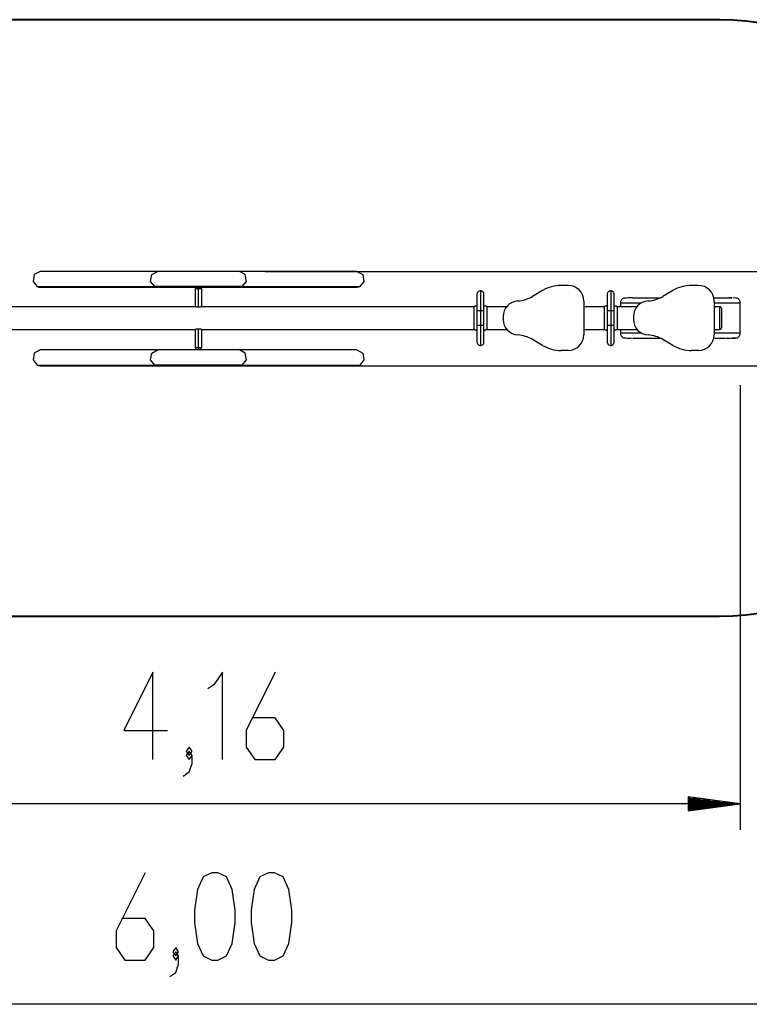
# Model space of a CAD drawing. Units: inches. Extents: x 381.9 to 459.2, y 257.3 to 336.8.
# Drawn here: x 405.1 to 433.1, y 258.3 to 296.1 of the extents above; entities that cross this region are included whole.
import ezdxf

# ---------------------------------------------------------------- set-up
doc = ezdxf.new("R2010")
doc.units = ezdxf.units.IN
doc.header["$MEASUREMENT"] = 0
doc.layers.add('Ebene 1', color=7, linetype='Continuous')

# ---------------------------------------------------------------- blocks, each defined once
blk = doc.blocks.new('block 2')
at = {"layer": 'Ebene 1', "color": 179, "lineweight": 40, "true_color": 0x1a171b}
for points in [[(431.921, 296.079), (391.921, 296.079)], [(391.921, 273.191), (431.921, 273.191)]]:
    blk.add_lwpolyline(points, dxfattribs=at)
at = {"layer": 'Ebene 1', "color": 179, "lineweight": 25, "true_color": 0x1a171b}
for points in [[(405.837, 286.417), (405.616, 286.298), (405.568, 286.036), (405.731, 285.836)], [(410.351, 286.417), (405.837, 286.417)], [(410.245, 285.836), (410.081, 286.036), (410.129, 286.298), (410.351, 286.417)], [(413.492, 286.417), (413.425, 286.417), (413.344, 286.417), (413.256, 286.417), (413.158, 286.417), (413.059, 286.417), (412.953, 286.417), (412.853, 286.417), (412.747, 286.417), (412.623, 286.417), (412.494, 286.417), (412.39, 286.417), (412.284, 286.417), (412.196, 286.417), (412.108, 286.417), (411.936, 286.417), (411.763, 286.417), (411.652, 286.417), (411.542, 286.417), (411.416, 286.417), (411.293, 286.417), (411.157, 286.417), (411.027, 286.417), (410.89, 286.417), (410.764, 286.417), (410.639, 286.417), (410.529, 286.417), (410.431, 286.417), (410.351, 286.417)], [(413.598, 285.836), (413.761, 286.036), (413.714, 286.298), (413.492, 286.417)], [(418.005, 286.417), (413.492, 286.417)], [(414.494, 286.417), (450.574, 286.417)], [(418.005, 286.417), (418.227, 286.298), (418.275, 286.036), (418.111, 285.836)], [(405.731, 285.836), (405.783, 285.819), (405.837, 285.813)], [(405.731, 285.836), (410.245, 285.836)], [(405.837, 285.813), (410.351, 285.813)], [(410.352, 285.813), (410.297, 285.819), (410.245, 285.836)], [(413.598, 285.836), (413.276, 285.836), (412.8, 285.836), (412.226, 285.836), (411.617, 285.836), (411.042, 285.836), (410.567, 285.836), (410.245, 285.836)], [(410.351, 285.813), (410.418, 285.813), (410.499, 285.813), (410.587, 285.813), (410.685, 285.813), (410.784, 285.813), (410.89, 285.813), (410.99, 285.813), (411.095, 285.813), (411.22, 285.813), (411.349, 285.813), (411.453, 285.813), (411.559, 285.813), (411.647, 285.813), (411.735, 285.813), (411.907, 285.813), (412.079, 285.813), (412.191, 285.813), (412.3, 285.813), (412.427, 285.813), (412.55, 285.813), (412.686, 285.813), (412.816, 285.813), (412.952, 285.813), (413.079, 285.813), (413.203, 285.813), (413.313, 285.813), (413.411, 285.813), (413.492, 285.813)], [(411.796, 285.765), (411.833, 285.765), (411.921, 285.765)], [(411.796, 285.765), (411.796, 285.079)], [(411.822, 285.813), (411.822, 285.765)], [(411.921, 285.813), (411.921, 285.765)], [(411.921, 285.765), (412.01, 285.765), (412.046, 285.765)], [(411.921, 285.061), (411.921, 285.765)], [(412.022, 285.765), (412.022, 285.813)], [(412.046, 285.079), (412.046, 285.765)], [(413.492, 285.813), (413.546, 285.819), (413.598, 285.836)], [(413.492, 285.813), (418.005, 285.813)], [(413.598, 285.836), (418.111, 285.836)], [(418.111, 285.836), (418.059, 285.819), (418.005, 285.813)], [(422.749, 285.679), (422.722, 285.676), (422.698, 285.668), (422.674, 285.655), (422.653, 285.637), (422.636, 285.617), (422.624, 285.593), (422.617, 285.567), (422.614, 285.54)], [(422.883, 285.54), (422.88, 285.567), (422.872, 285.593), (422.861, 285.617), (422.844, 285.637), (422.823, 285.655), (422.8, 285.668), (422.775, 285.676), (422.749, 285.679)], [(422.749, 285.679), (422.749, 285.576), (422.749, 285.294), (422.749, 284.909)], [(425.135, 285.689), (424.747, 285.459)], [(426.118, 285.885), (425.849, 285.885)], [(427.749, 285.679), (427.722, 285.676), (427.698, 285.668), (427.674, 285.655), (427.653, 285.637), (427.637, 285.617), (427.625, 285.593), (427.617, 285.567), (427.614, 285.54)], [(427.883, 285.54), (427.88, 285.567), (427.873, 285.593), (427.861, 285.617), (427.844, 285.637), (427.823, 285.655), (427.8, 285.668), (427.775, 285.676), (427.749, 285.679)], [(427.749, 285.679), (427.749, 285.576), (427.749, 285.294), (427.749, 284.909)], [(430.135, 285.689), (429.747, 285.459)], [(431.119, 285.885), (430.848, 285.885)], [(422.614, 285.544), (422.614, 285.541), (422.614, 285.531), (422.614, 285.514), (422.614, 285.491), (422.614, 285.462), (422.614, 285.427), (422.614, 285.386), (422.614, 285.338), (422.614, 285.286), (422.614, 285.228), (422.614, 285.167), (422.614, 285.104), (422.614, 285.039), (422.614, 284.975), (422.614, 284.909)], [(422.883, 284.909), (422.883, 284.975), (422.883, 285.039), (422.883, 285.104), (422.883, 285.167), (422.883, 285.228), (422.883, 285.286), (422.883, 285.338), (422.883, 285.386), (422.883, 285.427), (422.883, 285.462), (422.883, 285.491), (422.883, 285.514), (422.883, 285.531), (422.883, 285.541), (422.883, 285.544)], [(426.718, 285.285), (426.718, 283.984)], [(427.614, 285.544), (427.614, 285.541), (427.614, 285.531), (427.614, 285.514), (427.614, 285.491), (427.614, 285.462), (427.614, 285.427), (427.614, 285.386), (427.614, 285.338), (427.614, 285.286), (427.614, 285.228), (427.614, 285.167), (427.614, 285.104), (427.614, 285.039), (427.614, 284.975), (427.614, 284.909)], [(427.883, 284.909), (427.883, 284.975), (427.883, 285.039), (427.883, 285.104), (427.883, 285.167), (427.883, 285.228), (427.883, 285.286), (427.883, 285.338), (427.883, 285.386), (427.883, 285.427), (427.883, 285.462), (427.883, 285.491), (427.883, 285.514), (427.883, 285.531), (427.883, 285.541), (427.883, 285.544)], [(428.244, 285.394), (428.217, 285.381), (428.193, 285.364), (428.172, 285.344), (428.154, 285.321), (428.14, 285.295), (428.129, 285.268), (428.123, 285.239), (428.12, 285.21)], [(428.554, 285.403), (428.552, 285.403), (428.549, 285.403), (428.423, 285.402), (428.338, 285.4), (428.274, 285.397), (428.244, 285.394)], [(428.615, 285.41), (428.533, 285.41), (428.464, 285.41)], [(428.615, 285.41), (429.061, 285.41), (429.655, 285.41)], [(431.706, 285.41), (432.119, 285.41), (432.397, 285.41)], [(431.718, 285.285), (431.718, 283.984)], [(432.396, 285.404), (432.37, 285.404), (432.335, 285.404), (432.298, 285.405)], [(432.599, 285.394), (432.556, 285.4), (432.438, 285.403)], [(432.723, 285.21), (432.72, 285.239), (432.714, 285.268), (432.703, 285.295), (432.688, 285.321), (432.67, 285.344), (432.65, 285.364), (432.625, 285.381), (432.599, 285.394)], [(401.337, 285.079), (411.791, 285.079)], [(411.791, 285.079), (411.792, 285.079), (411.792, 285.079), (411.792, 285.079), (411.793, 285.079), (411.793, 285.079), (411.793, 285.079), (411.794, 285.079), (411.794, 285.079), (411.794, 285.078), (411.795, 285.078), (411.795, 285.078), (411.795, 285.078), (411.796, 285.078), (411.796, 285.078), (411.797, 285.078), (411.797, 285.078), (411.797, 285.078), (411.798, 285.077), (411.798, 285.077), (411.799, 285.077), (411.799, 285.077), (411.8, 285.077), (411.801, 285.076), (411.801, 285.076), (411.802, 285.076), (411.803, 285.076), (411.803, 285.076), (411.804, 285.076), (411.805, 285.075), (411.806, 285.075), (411.806, 285.075), (411.807, 285.075), (411.808, 285.075), (411.808, 285.075), (411.809, 285.074), (411.81, 285.074), (411.811, 285.074), (411.812, 285.074), (411.813, 285.074), (411.813, 285.073), (411.814, 285.073), (411.815, 285.073), (411.816, 285.072), (411.817, 285.072), (411.818, 285.072), (411.819, 285.072), (411.82, 285.072), (411.821, 285.071), (411.822, 285.071), (411.823, 285.071), (411.824, 285.071), (411.825, 285.071), (411.826, 285.07), (411.827, 285.07), (411.828, 285.07), (411.829, 285.07), (411.831, 285.069), (411.832, 285.069), (411.833, 285.069), (411.835, 285.069), (411.838, 285.068), (411.839, 285.068), (411.84, 285.068), (411.841, 285.068), (411.843, 285.067), (411.844, 285.067), (411.845, 285.067), (411.847, 285.066), (411.848, 285.066), (411.849, 285.066), (411.85, 285.066), (411.852, 285.066), (411.853, 285.065), (411.854, 285.065), (411.856, 285.065), (411.857, 285.065), (411.858, 285.065), (411.86, 285.064), (411.862, 285.064), (411.863, 285.064), (411.864, 285.064), (411.866, 285.064), (411.867, 285.064), (411.868, 285.063), (411.87, 285.063), (411.871, 285.063), (411.873, 285.063), (411.874, 285.063), (411.876, 285.063), (411.877, 285.063), (411.879, 285.062), (411.88, 285.062), (411.881, 285.062), (411.883, 285.062), (411.885, 285.062), (411.886, 285.062), (411.888, 285.062), (411.889, 285.062), (411.891, 285.061), (411.892, 285.061), (411.894, 285.061), (411.895, 285.061), (411.897, 285.061), (411.898, 285.061), (411.9, 285.061), (411.901, 285.061), (411.903, 285.061), (411.905, 285.061), (411.906, 285.061), (411.908, 285.061), (411.909, 285.061), (411.911, 285.061), (411.912, 285.061), (411.914, 285.061), (411.916, 285.061), (411.917, 285.061), (411.918, 285.061)], [(411.918, 285.061), (411.92, 285.061), (411.922, 285.061), (411.924, 285.061), (411.925, 285.061), (411.928, 285.061), (411.931, 285.061), (411.933, 285.061), (411.934, 285.061), (411.936, 285.061), (411.938, 285.061), (411.939, 285.061), (411.94, 285.061), (411.942, 285.061), (411.944, 285.061), (411.947, 285.061), (411.95, 285.062), (411.951, 285.062), (411.953, 285.062), (411.954, 285.062), (411.956, 285.062), (411.957, 285.062), (411.959, 285.062), (411.96, 285.063), (411.961, 285.063), (411.963, 285.063), (411.965, 285.063), (411.966, 285.063), (411.966, 285.063), (411.967, 285.063), (411.968, 285.063), (411.969, 285.063), (411.97, 285.064), (411.972, 285.064), (411.973, 285.064), (411.975, 285.064), (411.976, 285.064), (411.978, 285.064), (411.979, 285.065), (411.98, 285.065), (411.982, 285.065), (411.983, 285.065), (411.984, 285.065), (411.986, 285.066), (411.987, 285.066), (411.988, 285.066), (411.989, 285.066), (411.991, 285.066), (411.992, 285.067), (411.993, 285.067), (411.994, 285.067), (411.996, 285.068), (411.997, 285.068), (411.998, 285.068), (412, 285.068), (412.001, 285.068), (412.002, 285.069), (412.003, 285.069), (412.004, 285.069), (412.005, 285.069), (412.007, 285.069), (412.007, 285.07), (412.008, 285.07), (412.008, 285.07), (412.009, 285.07), (412.011, 285.07), (412.013, 285.071), (412.014, 285.071), (412.015, 285.071), (412.016, 285.071), (412.017, 285.072), (412.018, 285.072), (412.019, 285.072), (412.02, 285.072), (412.021, 285.072), (412.022, 285.073), (412.023, 285.073), (412.024, 285.073), (412.025, 285.074), (412.025, 285.074), (412.027, 285.074), (412.027, 285.074), (412.028, 285.074), (412.029, 285.075), (412.03, 285.075), (412.03, 285.075), (412.031, 285.075), (412.032, 285.075), (412.032, 285.075), (412.033, 285.076), (412.034, 285.076), (412.035, 285.076), (412.036, 285.076), (412.037, 285.077), (412.038, 285.077), (412.038, 285.077), (412.039, 285.077), (412.039, 285.077), (412.04, 285.078), (412.04, 285.078), (412.041, 285.078), (412.041, 285.078), (412.042, 285.078), (412.042, 285.078), (412.042, 285.078), (412.043, 285.078), (412.043, 285.078), (412.043, 285.079), (412.044, 285.079), (412.044, 285.079), (412.044, 285.079), (412.044, 285.079), (412.045, 285.079), (412.045, 285.079), (412.046, 285.079), (412.046, 285.079)], [(412.046, 285.079), (412.046, 285.079), (412.045, 285.079), (412.045, 285.079), (412.045, 285.079), (412.044, 285.079), (412.044, 285.079), (412.044, 285.079), (412.043, 285.079), (412.043, 285.078), (412.043, 285.078), (412.042, 285.078), (412.042, 285.078)], [(412.046, 285.079), (422.508, 285.079)], [(422.499, 285.073), (422.499, 285.074), (422.499, 285.074), (422.499, 285.075), (422.499, 285.076), (422.499, 285.076), (422.499, 285.076), (422.499, 285.077), (422.499, 285.077), (422.5, 285.078), (422.5, 285.079), (422.5, 285.079), (422.501, 285.08), (422.501, 285.081), (422.502, 285.081), (422.502, 285.082), (422.503, 285.082), (422.504, 285.083), (422.504, 285.084), (422.505, 285.084), (422.507, 285.085), (422.507, 285.085), (422.507, 285.085), (422.508, 285.085), (422.508, 285.086), (422.509, 285.086), (422.51, 285.087), (422.511, 285.088), (422.512, 285.088), (422.513, 285.088), (422.514, 285.089), (422.515, 285.09), (422.517, 285.09), (422.517, 285.09), (422.518, 285.09), (422.519, 285.091), (422.52, 285.091), (422.521, 285.091), (422.522, 285.092), (422.523, 285.092), (422.525, 285.092), (422.526, 285.093), (422.528, 285.093), (422.529, 285.093), (422.531, 285.093), (422.533, 285.094), (422.534, 285.094), (422.535, 285.094), (422.538, 285.095), (422.539, 285.095), (422.541, 285.095), (422.542, 285.095), (422.543, 285.095), (422.543, 285.095), (422.544, 285.095), (422.546, 285.096), (422.548, 285.096), (422.55, 285.096), (422.552, 285.096), (422.553, 285.096), (422.555, 285.096), (422.557, 285.096), (422.559, 285.097), (422.561, 285.097), (422.563, 285.097), (422.565, 285.097), (422.567, 285.097), (422.569, 285.097), (422.571, 285.097), (422.573, 285.097), (422.575, 285.097), (422.577, 285.097), (422.579, 285.097)], [(422.499, 285.073), (422.499, 284.816), (422.499, 284.453), (422.499, 284.197)], [(422.579, 285.097), (422.614, 285.097)], [(422.749, 284.909), (422.654, 284.909), (422.614, 284.909)], [(422.614, 284.909), (422.614, 284.348)], [(422.883, 284.909), (422.843, 284.909), (422.749, 284.909)], [(422.749, 284.909), (422.749, 284.348)], [(422.883, 285.097), (422.919, 285.097)], [(422.883, 284.348), (422.883, 284.909)], [(422.919, 285.097), (422.921, 285.097), (422.923, 285.097), (422.924, 285.097), (422.926, 285.097), (422.928, 285.097), (422.93, 285.097), (422.932, 285.097), (422.932, 285.097), (422.933, 285.097), (422.934, 285.097), (422.936, 285.097), (422.938, 285.097), (422.94, 285.096), (422.942, 285.096), (422.944, 285.096), (422.946, 285.096), (422.947, 285.096), (422.95, 285.096), (422.95, 285.096), (422.951, 285.096), (422.952, 285.095), (422.953, 285.095), (422.955, 285.095), (422.956, 285.095), (422.958, 285.095), (422.96, 285.095), (422.961, 285.094), (422.963, 285.094), (422.965, 285.094), (422.966, 285.093), (422.968, 285.093), (422.97, 285.093), (422.971, 285.093), (422.972, 285.092), (422.973, 285.092), (422.974, 285.092), (422.974, 285.092), (422.975, 285.092), (422.976, 285.091), (422.978, 285.091), (422.979, 285.09), (422.981, 285.09), (422.982, 285.09), (422.983, 285.089), (422.984, 285.088), (422.985, 285.088), (422.986, 285.088), (422.987, 285.087), (422.988, 285.086), (422.99, 285.086), (422.99, 285.085), (422.991, 285.085), (422.992, 285.084), (422.992, 285.084), (422.992, 285.084), (422.993, 285.084), (422.993, 285.083), (422.994, 285.082), (422.995, 285.082), (422.995, 285.081), (422.996, 285.081), (422.996, 285.08), (422.996, 285.08), (422.997, 285.079), (422.997, 285.079), (422.997, 285.079), (422.997, 285.078), (422.998, 285.077), (422.998, 285.076), (422.998, 285.076), (422.998, 285.075), (422.998, 285.074), (422.998, 285.074), (422.998, 285.073)], [(422.992, 285.079), (423.764, 285.079)], [(422.998, 285.073), (422.998, 284.816), (422.998, 284.453), (422.998, 284.197)], [(426.718, 285.079), (427.508, 285.079)], [(427.498, 285.073), (427.498, 285.074), (427.499, 285.074), (427.499, 285.075), (427.499, 285.076), (427.499, 285.076), (427.499, 285.076), (427.499, 285.077), (427.499, 285.077), (427.5, 285.078), (427.5, 285.079), (427.501, 285.079), (427.501, 285.08), (427.501, 285.081), (427.502, 285.081), (427.503, 285.082), (427.504, 285.082), (427.504, 285.083), (427.505, 285.084), (427.506, 285.084), (427.506, 285.085), (427.507, 285.085), (427.507, 285.085), (427.508, 285.085), (427.508, 285.086), (427.509, 285.086), (427.51, 285.087), (427.511, 285.088), (427.512, 285.088), (427.513, 285.088), (427.514, 285.089), (427.516, 285.09), (427.517, 285.09), (427.517, 285.09), (427.518, 285.09), (427.518, 285.091), (427.519, 285.091), (427.521, 285.091), (427.522, 285.092), (427.523, 285.092), (427.525, 285.092), (427.526, 285.093), (427.528, 285.093), (427.529, 285.093), (427.531, 285.093), (427.533, 285.094), (427.534, 285.094), (427.536, 285.094), (427.537, 285.095), (427.539, 285.095), (427.541, 285.095), (427.542, 285.095), (427.543, 285.095), (427.543, 285.095), (427.544, 285.095), (427.546, 285.096), (427.548, 285.096), (427.55, 285.096), (427.552, 285.096), (427.554, 285.096), (427.555, 285.096), (427.557, 285.096), (427.559, 285.097), (427.561, 285.097), (427.563, 285.097), (427.565, 285.097), (427.567, 285.097), (427.569, 285.097), (427.571, 285.097), (427.573, 285.097), (427.575, 285.097), (427.576, 285.097), (427.579, 285.097)], [(427.498, 285.073), (427.498, 284.816), (427.498, 284.453), (427.498, 284.197)], [(427.579, 285.097), (427.614, 285.097)], [(427.749, 284.909), (427.653, 284.909), (427.614, 284.909)], [(427.614, 284.909), (427.614, 284.348)], [(427.883, 284.909), (427.844, 284.909), (427.749, 284.909)], [(427.749, 284.909), (427.749, 284.348)], [(427.883, 285.097), (427.919, 285.097)], [(427.883, 284.348), (427.883, 284.909)], [(427.919, 285.097), (427.92, 285.097), (427.923, 285.097), (427.925, 285.097), (427.926, 285.097), (427.929, 285.097), (427.93, 285.097), (427.932, 285.097), (427.933, 285.097), (427.933, 285.097), (427.934, 285.097), (427.936, 285.097), (427.938, 285.097), (427.94, 285.096), (427.942, 285.096), (427.944, 285.096), (427.946, 285.096), (427.948, 285.096), (427.949, 285.096), (427.95, 285.096), (427.951, 285.096), (427.952, 285.095), (427.953, 285.095), (427.955, 285.095), (427.956, 285.095), (427.958, 285.095), (427.96, 285.095), (427.961, 285.094), (427.963, 285.094), (427.965, 285.094), (427.966, 285.093), (427.968, 285.093), (427.969, 285.093), (427.971, 285.093), (427.972, 285.092), (427.973, 285.092), (427.974, 285.092), (427.975, 285.092), (427.975, 285.092), (427.977, 285.091), (427.978, 285.091), (427.979, 285.09), (427.98, 285.09), (427.982, 285.09), (427.983, 285.089), (427.984, 285.088), (427.985, 285.088), (427.986, 285.088), (427.987, 285.087), (427.988, 285.086), (427.989, 285.086), (427.99, 285.085), (427.991, 285.085), (427.991, 285.084), (427.992, 285.084), (427.992, 285.084), (427.992, 285.084), (427.993, 285.083), (427.994, 285.082), (427.995, 285.082), (427.995, 285.081), (427.996, 285.081), (427.996, 285.08), (427.996, 285.08), (427.997, 285.079), (427.997, 285.079), (427.997, 285.079), (427.997, 285.078), (427.998, 285.077), (427.998, 285.076), (427.998, 285.076), (427.998, 285.075), (427.998, 285.074), (427.999, 285.074), (427.999, 285.073)], [(427.992, 285.079), (428.763, 285.079)], [(427.999, 285.073), (427.999, 284.816), (427.999, 284.453), (427.999, 284.197)], [(428.12, 285.21), (428.33, 285.21), (428.922, 285.21)], [(428.12, 285.21), (428.12, 285.079)], [(431.718, 285.079), (431.919, 285.079)], [(431.719, 285.21), (432.256, 285.21), (432.603, 285.21), (432.723, 285.21)], [(431.919, 285.079), (431.919, 284.949), (431.919, 284.635), (431.919, 284.32), (431.919, 284.19)], [(431.919, 285.079), (431.919, 284.949), (431.919, 284.635), (431.919, 284.32), (431.919, 284.19)], [(431.919, 285.079), (431.929, 285.079)], [(431.929, 285.079), (431.929, 284.949), (431.929, 284.635), (431.929, 284.32), (431.929, 284.19)], [(431.998, 285.009), (431.998, 284.899), (431.998, 284.635), (431.998, 284.37), (431.998, 284.26)], [(432.723, 284.059), (432.723, 285.21)], [(423.619, 284.688), (423.619, 284.581)], [(428.619, 284.688), (428.619, 284.581)], [(401.334, 284.19), (411.791, 284.19)], [(411.918, 284.209), (411.917, 284.209), (411.916, 284.209), (411.914, 284.209), (411.912, 284.209), (411.909, 284.209), (411.906, 284.209), (411.905, 284.209), (411.903, 284.209), (411.901, 284.209), (411.9, 284.209), (411.898, 284.208), (411.897, 284.208), (411.895, 284.208), (411.894, 284.208), (411.891, 284.208), (411.888, 284.208), (411.886, 284.208), (411.885, 284.208), (411.883, 284.208), (411.881, 284.207), (411.88, 284.207), (411.879, 284.207), (411.877, 284.207), (411.876, 284.207), (411.874, 284.207), (411.873, 284.207), (411.872, 284.207), (411.871, 284.206), (411.87, 284.206), (411.87, 284.206), (411.868, 284.206), (411.867, 284.206), (411.866, 284.205), (411.864, 284.205), (411.863, 284.205), (411.862, 284.205), (411.86, 284.205), (411.858, 284.205), (411.857, 284.204), (411.856, 284.204), (411.854, 284.204), (411.853, 284.204), (411.852, 284.203), (411.85, 284.203), (411.849, 284.203), (411.848, 284.203), (411.847, 284.203), (411.845, 284.202), (411.844, 284.202), (411.843, 284.202), (411.841, 284.202), (411.84, 284.201), (411.839, 284.201), (411.838, 284.201), (411.837, 284.201), (411.835, 284.201), (411.834, 284.2), (411.833, 284.2), (411.832, 284.2), (411.831, 284.2), (411.83, 284.2), (411.829, 284.2), (411.829, 284.199), (411.828, 284.199), (411.826, 284.199), (411.824, 284.198), (411.823, 284.198), (411.822, 284.198), (411.821, 284.198), (411.82, 284.198), (411.819, 284.197), (411.818, 284.197), (411.817, 284.197), (411.816, 284.197), (411.815, 284.197), (411.814, 284.196), (411.814, 284.196), (411.813, 284.196), (411.812, 284.196), (411.811, 284.196), (411.81, 284.195), (411.809, 284.195), (411.808, 284.195), (411.808, 284.195), (411.807, 284.195), (411.806, 284.194), (411.806, 284.194), (411.805, 284.194), (411.804, 284.194), (411.803, 284.194), (411.802, 284.193), (411.801, 284.192), (411.8, 284.192), (411.799, 284.192), (411.799, 284.192), (411.798, 284.192), (411.798, 284.192), (411.797, 284.192), (411.797, 284.192), (411.797, 284.192), (411.796, 284.192), (411.796, 284.192), (411.795, 284.191), (411.795, 284.191), (411.795, 284.191), (411.794, 284.191), (411.794, 284.191), (411.794, 284.191), (411.793, 284.191), (411.793, 284.19), (411.793, 284.19), (411.792, 284.19), (411.792, 284.19), (411.792, 284.19), (411.791, 284.19)], [(411.796, 284.19), (411.796, 283.505)], [(412.046, 284.19), (412.046, 284.19), (412.045, 284.19), (412.045, 284.19), (412.045, 284.19), (412.044, 284.19), (412.044, 284.191), (412.044, 284.191), (412.043, 284.191), (412.043, 284.191), (412.043, 284.191), (412.042, 284.191), (412.042, 284.191), (412.042, 284.192), (412.041, 284.192), (412.041, 284.192), (412.04, 284.192), (412.04, 284.192), (412.039, 284.192), (412.039, 284.192), (412.038, 284.192), (412.038, 284.192), (412.037, 284.192), (412.036, 284.192), (412.036, 284.193), (412.035, 284.193), (412.034, 284.194), (412.034, 284.194), (412.033, 284.194), (412.032, 284.194), (412.032, 284.194), (412.031, 284.194), (412.03, 284.195), (412.03, 284.195), (412.029, 284.195), (412.028, 284.195), (412.027, 284.195), (412.027, 284.196), (412.025, 284.196), (412.025, 284.196), (412.024, 284.196), (412.023, 284.196), (412.022, 284.197), (412.021, 284.197), (412.02, 284.197), (412.019, 284.197), (412.018, 284.197), (412.017, 284.198), (412.016, 284.198), (412.015, 284.198), (412.014, 284.198), (412.013, 284.198), (412.012, 284.199), (412.011, 284.199), (412.01, 284.199), (412.009, 284.199), (412.008, 284.2), (412.007, 284.2), (412.006, 284.2), (412.004, 284.2), (412.002, 284.201), (412, 284.201), (411.998, 284.201), (411.997, 284.201), (411.996, 284.202), (411.994, 284.202), (411.993, 284.202), (411.992, 284.202), (411.991, 284.203), (411.99, 284.203), (411.988, 284.203), (411.987, 284.203), (411.986, 284.203), (411.984, 284.203), (411.983, 284.204), (411.982, 284.204), (411.98, 284.204), (411.979, 284.205), (411.978, 284.205), (411.976, 284.205), (411.975, 284.205), (411.973, 284.205), (411.972, 284.205), (411.97, 284.206), (411.969, 284.206), (411.968, 284.206), (411.966, 284.206), (411.965, 284.207), (411.963, 284.207), (411.961, 284.207), (411.96, 284.207), (411.959, 284.207), (411.957, 284.207), (411.956, 284.207), (411.954, 284.208), (411.953, 284.208), (411.951, 284.208), (411.95, 284.208), (411.948, 284.208), (411.947, 284.208), (411.945, 284.208), (411.944, 284.208), (411.942, 284.208), (411.94, 284.208), (411.939, 284.208), (411.938, 284.209), (411.936, 284.209), (411.934, 284.209), (411.933, 284.209), (411.931, 284.209), (411.93, 284.209), (411.928, 284.209), (411.927, 284.209), (411.925, 284.209), (411.924, 284.209), (411.922, 284.209), (411.92, 284.209), (411.918, 284.209)], [(411.921, 283.505), (411.921, 284.208)], [(412.046, 283.505), (412.046, 284.19)], [(412.046, 284.19), (422.505, 284.19)], [(422.579, 284.172), (422.577, 284.172), (422.575, 284.172), (422.573, 284.172), (422.571, 284.172), (422.569, 284.172), (422.567, 284.172), (422.566, 284.172), (422.565, 284.172), (422.564, 284.172), (422.563, 284.172), (422.561, 284.172), (422.559, 284.172), (422.557, 284.172), (422.555, 284.173), (422.553, 284.173), (422.552, 284.173), (422.55, 284.173), (422.548, 284.173), (422.547, 284.174), (422.546, 284.174), (422.545, 284.174), (422.544, 284.174), (422.543, 284.174), (422.541, 284.174), (422.539, 284.174), (422.538, 284.175), (422.535, 284.175), (422.534, 284.175), (422.533, 284.175), (422.531, 284.176), (422.529, 284.176), (422.528, 284.177), (422.526, 284.177), (422.525, 284.177), (422.524, 284.177), (422.523, 284.177), (422.523, 284.178), (422.522, 284.178), (422.521, 284.178), (422.52, 284.179), (422.518, 284.179), (422.517, 284.18), (422.515, 284.18), (422.514, 284.18), (422.513, 284.181), (422.512, 284.181), (422.511, 284.182), (422.51, 284.182), (422.509, 284.183), (422.508, 284.184), (422.507, 284.184), (422.507, 284.185), (422.506, 284.185), (422.505, 284.185), (422.505, 284.185), (422.504, 284.186), (422.504, 284.186), (422.503, 284.187), (422.502, 284.187), (422.502, 284.188), (422.501, 284.189), (422.501, 284.189), (422.501, 284.19), (422.5, 284.19), (422.5, 284.19), (422.5, 284.191), (422.5, 284.192), (422.499, 284.192), (422.499, 284.193), (422.499, 284.194), (422.499, 284.195), (422.499, 284.195), (422.499, 284.196), (422.499, 284.197)], [(422.579, 284.172), (422.614, 284.172)], [(422.614, 284.348), (422.614, 284.283), (422.614, 284.218), (422.614, 284.153), (422.614, 284.09), (422.614, 284.028), (422.614, 283.971), (422.614, 283.919), (422.614, 283.871), (422.614, 283.83), (422.614, 283.794), (422.614, 283.766), (422.614, 283.743), (422.614, 283.726), (422.614, 283.716), (422.614, 283.713)], [(422.749, 284.348), (422.654, 284.348), (422.614, 284.348)], [(422.749, 284.348), (422.749, 283.963), (422.749, 283.682), (422.749, 283.579)], [(422.883, 284.348), (422.843, 284.348), (422.749, 284.348)], [(422.883, 283.713), (422.883, 283.716), (422.883, 283.726), (422.883, 283.743), (422.883, 283.766), (422.883, 283.794), (422.883, 283.83), (422.883, 283.871), (422.883, 283.919), (422.883, 283.971), (422.883, 284.028), (422.883, 284.09), (422.883, 284.153), (422.883, 284.218), (422.883, 284.283), (422.883, 284.348)], [(422.883, 284.172), (422.919, 284.172)], [(422.998, 284.197), (422.998, 284.196), (422.998, 284.195), (422.998, 284.195), (422.998, 284.194), (422.998, 284.194), (422.998, 284.193), (422.998, 284.192), (422.998, 284.192), (422.997, 284.192), (422.997, 284.191), (422.997, 284.19), (422.996, 284.189), (422.996, 284.189), (422.995, 284.188), (422.995, 284.187), (422.994, 284.187), (422.993, 284.186), (422.993, 284.186), (422.992, 284.185), (422.991, 284.185), (422.991, 284.184), (422.99, 284.184), (422.99, 284.184), (422.99, 284.184), (422.988, 284.183), (422.987, 284.182), (422.986, 284.182), (422.985, 284.181), (422.984, 284.181), (422.983, 284.18), (422.982, 284.18), (422.981, 284.18), (422.98, 284.179), (422.979, 284.179), (422.979, 284.179), (422.978, 284.179), (422.976, 284.178), (422.975, 284.178), (422.974, 284.177), (422.972, 284.177), (422.971, 284.177), (422.97, 284.177), (422.968, 284.176), (422.966, 284.176), (422.965, 284.175), (422.963, 284.175), (422.961, 284.175), (422.96, 284.175), (422.958, 284.174), (422.956, 284.174), (422.955, 284.174), (422.955, 284.174), (422.954, 284.174), (422.953, 284.174), (422.951, 284.174), (422.95, 284.173), (422.947, 284.173), (422.946, 284.173), (422.944, 284.173), (422.942, 284.173), (422.94, 284.172), (422.938, 284.172), (422.936, 284.172), (422.934, 284.172), (422.932, 284.172), (422.93, 284.172), (422.928, 284.172), (422.926, 284.172), (422.924, 284.172), (422.923, 284.172), (422.921, 284.172), (422.919, 284.172)], [(422.99, 284.19), (423.764, 284.19)], [(426.718, 284.19), (427.505, 284.19)], [(427.579, 284.172), (427.576, 284.172), (427.575, 284.172), (427.573, 284.172), (427.571, 284.172), (427.569, 284.172), (427.567, 284.172), (427.566, 284.172), (427.565, 284.172), (427.564, 284.172), (427.563, 284.172), (427.561, 284.172), (427.559, 284.172), (427.557, 284.172), (427.555, 284.173), (427.554, 284.173), (427.552, 284.173), (427.55, 284.173), (427.548, 284.173), (427.547, 284.174), (427.546, 284.174), (427.545, 284.174), (427.544, 284.174), (427.543, 284.174), (427.541, 284.174), (427.539, 284.174), (427.537, 284.175), (427.536, 284.175), (427.534, 284.175), (427.533, 284.175), (427.531, 284.176), (427.529, 284.176), (427.528, 284.177), (427.526, 284.177), (427.525, 284.177), (427.524, 284.177), (427.524, 284.177), (427.523, 284.178), (427.522, 284.178), (427.521, 284.178), (427.519, 284.179), (427.518, 284.179), (427.517, 284.18), (427.516, 284.18), (427.514, 284.18), (427.513, 284.181), (427.512, 284.181), (427.511, 284.182), (427.51, 284.182), (427.509, 284.183), (427.508, 284.184), (427.507, 284.184), (427.506, 284.185), (427.506, 284.185), (427.506, 284.185), (427.505, 284.185), (427.505, 284.186), (427.504, 284.186), (427.503, 284.187), (427.503, 284.187), (427.502, 284.188), (427.501, 284.189), (427.501, 284.189), (427.501, 284.19), (427.501, 284.19), (427.5, 284.19), (427.5, 284.191), (427.5, 284.192), (427.499, 284.192), (427.499, 284.193), (427.499, 284.194), (427.499, 284.195), (427.499, 284.195), (427.498, 284.196), (427.498, 284.197)], [(427.579, 284.172), (427.614, 284.172)], [(427.614, 284.348), (427.614, 284.283), (427.614, 284.218), (427.614, 284.153), (427.614, 284.09), (427.614, 284.028), (427.614, 283.971), (427.614, 283.919), (427.614, 283.871), (427.614, 283.83), (427.614, 283.794), (427.614, 283.766), (427.614, 283.743), (427.614, 283.726), (427.614, 283.716), (427.614, 283.713)], [(427.749, 284.348), (427.653, 284.348), (427.614, 284.348)], [(427.749, 284.348), (427.749, 283.963), (427.749, 283.682), (427.749, 283.579)], [(427.883, 284.348), (427.844, 284.348), (427.749, 284.348)], [(427.883, 283.713), (427.883, 283.716), (427.883, 283.726), (427.883, 283.743), (427.883, 283.766), (427.883, 283.794), (427.883, 283.83), (427.883, 283.871), (427.883, 283.919), (427.883, 283.971), (427.883, 284.028), (427.883, 284.09), (427.883, 284.153), (427.883, 284.218), (427.883, 284.283), (427.883, 284.348)], [(427.883, 284.172), (427.919, 284.172)], [(427.999, 284.197), (427.999, 284.196), (427.998, 284.195), (427.998, 284.195), (427.998, 284.194), (427.998, 284.194), (427.998, 284.193), (427.998, 284.192), (427.998, 284.192), (427.997, 284.192), (427.997, 284.191), (427.997, 284.19), (427.996, 284.189), (427.996, 284.189), (427.995, 284.188), (427.995, 284.187), (427.994, 284.187), (427.993, 284.186), (427.992, 284.186), (427.992, 284.185), (427.991, 284.185), (427.991, 284.184), (427.99, 284.184), (427.99, 284.184), (427.989, 284.184), (427.988, 284.183), (427.987, 284.182), (427.986, 284.182), (427.985, 284.181), (427.984, 284.181), (427.983, 284.18), (427.982, 284.18), (427.98, 284.18), (427.98, 284.179), (427.979, 284.179), (427.979, 284.179), (427.978, 284.179), (427.977, 284.178), (427.975, 284.178), (427.974, 284.177), (427.972, 284.177), (427.971, 284.177), (427.969, 284.177), (427.968, 284.176), (427.966, 284.176), (427.965, 284.175), (427.963, 284.175), (427.961, 284.175), (427.96, 284.175), (427.958, 284.174), (427.956, 284.174), (427.955, 284.174), (427.955, 284.174), (427.954, 284.174), (427.953, 284.174), (427.951, 284.174), (427.949, 284.173), (427.948, 284.173), (427.946, 284.173), (427.944, 284.173), (427.942, 284.173), (427.94, 284.172), (427.938, 284.172), (427.936, 284.172), (427.934, 284.172), (427.933, 284.172), (427.93, 284.172), (427.929, 284.172), (427.926, 284.172), (427.925, 284.172), (427.923, 284.172), (427.92, 284.172), (427.919, 284.172)], [(427.989, 284.19), (428.763, 284.19)], [(428.12, 284.19), (428.12, 284.059)], [(431.718, 284.19), (431.919, 284.19)], [(431.919, 284.19), (431.929, 284.19)], [(425.135, 283.58), (424.747, 283.81)], [(428.12, 284.059), (428.123, 284.03), (428.129, 284.002), (428.14, 283.974), (428.154, 283.948), (428.172, 283.925), (428.193, 283.905), (428.217, 283.888), (428.244, 283.875)], [(428.12, 284.059), (428.33, 284.059), (428.922, 284.059)], [(428.244, 283.875), (428.268, 283.871), (428.32, 283.869), (428.385, 283.866), (428.473, 283.865), (428.508, 283.864), (428.545, 283.864)], [(428.58, 283.86), (429.034, 283.86), (429.655, 283.86)], [(430.135, 283.58), (429.747, 283.81)], [(431.706, 283.86), (431.932, 283.86), (432.126, 283.86)], [(431.719, 284.059), (432.256, 284.059), (432.603, 284.059), (432.723, 284.059)], [(432.157, 283.865), (432.314, 283.866), (432.42, 283.868)], [(432.378, 283.86), (432.486, 283.86), (432.522, 283.86)], [(432.42, 283.868), (432.558, 283.871), (432.599, 283.875)], [(432.599, 283.875), (432.625, 283.888), (432.65, 283.905), (432.67, 283.925), (432.688, 283.948), (432.703, 283.974), (432.714, 284.002), (432.72, 284.03), (432.723, 284.059)], [(405.837, 283.406), (405.616, 283.288), (405.568, 283.026), (405.731, 282.826)], [(410.351, 283.406), (405.837, 283.406)], [(410.245, 282.826), (410.081, 283.026), (410.129, 283.288), (410.351, 283.406)], [(413.492, 283.406), (413.425, 283.406), (413.344, 283.406), (413.256, 283.406), (413.158, 283.406), (413.059, 283.406), (412.953, 283.406), (412.853, 283.406), (412.747, 283.406), (412.623, 283.406), (412.494, 283.406), (412.39, 283.406), (412.284, 283.406), (412.196, 283.406), (412.108, 283.406), (411.936, 283.406), (411.763, 283.406), (411.652, 283.406), (411.542, 283.406), (411.416, 283.406), (411.293, 283.406), (411.157, 283.406), (411.027, 283.406), (410.89, 283.406), (410.764, 283.406), (410.639, 283.406), (410.529, 283.406), (410.431, 283.406), (410.351, 283.406)], [(411.796, 283.505), (411.833, 283.505), (411.921, 283.505)], [(411.822, 283.505), (411.822, 283.406)], [(411.921, 283.505), (412.01, 283.505), (412.046, 283.505)], [(411.921, 283.505), (411.921, 283.406)], [(412.022, 283.406), (412.022, 283.505)], [(413.598, 282.826), (413.761, 283.026), (413.714, 283.288), (413.492, 283.406)], [(418.005, 283.406), (413.492, 283.406)], [(418.005, 283.406), (418.227, 283.288), (418.275, 283.026), (418.111, 282.826)], [(422.614, 283.717), (422.617, 283.689), (422.624, 283.664), (422.636, 283.64), (422.653, 283.619), (422.674, 283.602), (422.698, 283.589), (422.722, 283.581), (422.749, 283.579)], [(422.749, 283.579), (422.775, 283.581), (422.8, 283.589), (422.823, 283.602), (422.844, 283.619), (422.861, 283.64), (422.872, 283.664), (422.88, 283.689), (422.883, 283.717)], [(426.118, 283.385), (425.849, 283.385)], [(427.614, 283.717), (427.617, 283.689), (427.625, 283.664), (427.637, 283.64), (427.653, 283.619), (427.674, 283.602), (427.698, 283.589), (427.722, 283.581), (427.749, 283.579)], [(427.749, 283.579), (427.775, 283.581), (427.8, 283.589), (427.823, 283.602), (427.844, 283.619), (427.861, 283.64), (427.873, 283.664), (427.88, 283.689), (427.883, 283.717)], [(431.119, 283.385), (430.848, 283.385)], [(405.731, 282.826), (405.783, 282.809), (405.837, 282.803)], [(405.731, 282.826), (410.245, 282.826)], [(405.837, 282.803), (410.351, 282.803)], [(410.352, 282.803), (410.297, 282.809), (410.245, 282.826)], [(413.598, 282.826), (413.276, 282.826), (412.8, 282.826), (412.226, 282.826), (411.617, 282.826), (411.042, 282.826), (410.567, 282.826), (410.245, 282.826)], [(410.351, 282.803), (410.418, 282.803), (410.499, 282.803), (410.587, 282.803), (410.685, 282.803), (410.784, 282.803), (410.89, 282.803), (410.99, 282.803), (411.095, 282.803), (411.22, 282.803), (411.349, 282.803), (411.453, 282.803), (411.559, 282.803), (411.647, 282.803), (411.735, 282.803), (411.907, 282.803), (412.079, 282.803), (412.191, 282.803), (412.3, 282.803), (412.427, 282.803), (412.55, 282.803), (412.686, 282.803), (412.816, 282.803), (412.952, 282.803), (413.079, 282.803), (413.203, 282.803), (413.313, 282.803), (413.411, 282.803), (413.492, 282.803)], [(413.49, 282.803), (413.545, 282.809), (413.598, 282.826)], [(413.492, 282.803), (418.005, 282.803)], [(413.598, 282.826), (418.111, 282.826)], [(414.08, 282.803), (450.574, 282.803)], [(418.111, 282.826), (418.059, 282.809), (418.005, 282.803)], [(432.723, 282.06), (432.723, 264.993)], [(410.168, 267.693), (410.168, 271.04), (409.052, 268.809), (410.726, 268.809)], [(412.842, 267.693), (412.842, 271.04), (412.508, 270.562), (412.285, 270.402)], [(414.868, 271.04), (413.752, 268.809), (413.752, 268.171), (414.087, 267.693), (414.868, 267.693), (415.202, 268.171), (415.202, 268.809), (414.868, 269.287), (413.975, 269.287)], [(411.338, 267.056), (411.561, 267.215), (411.673, 267.534), (411.673, 267.852), (411.561, 268.012), (411.45, 267.852), (411.561, 267.693), (411.673, 267.852)], [(411.561, 267.852), (411.673, 268.012), (411.561, 268.171), (411.45, 268.012), (411.561, 267.852), (411.561, 267.852)], [(432.723, 265.993), (391.12, 265.993)], [(430.722, 266.256), (430.722, 265.73)], [(432.723, 265.993), (430.722, 266.256)], [(430.722, 266.247), (430.793, 266.247)], [(430.722, 266.247), (430.793, 266.247)], [(430.722, 266.196), (431.179, 266.196)], [(430.722, 266.146), (431.565, 266.146)], [(430.722, 266.095), (431.951, 266.095)], [(430.722, 266.044), (432.336, 266.044)], [(430.722, 265.993), (432.723, 265.993)], [(430.722, 265.993), (432.723, 265.993)], [(430.722, 265.73), (432.723, 265.993)], [(430.722, 265.942), (432.336, 265.942)], [(430.722, 265.892), (431.951, 265.892)], [(430.722, 265.841), (431.565, 265.841)], [(430.722, 265.79), (431.179, 265.79)], [(430.722, 265.739), (430.793, 265.739)], [(430.722, 265.739), (430.793, 265.739)], [(409.876, 263.347), (408.761, 261.116), (408.761, 260.478), (409.095, 260), (409.876, 260), (410.211, 260.478), (410.211, 261.116), (409.876, 261.594), (408.983, 261.594)], [(412.439, 260), (412.662, 260), (412.997, 260.159), (413.22, 260.638), (413.331, 261.435), (413.331, 261.913), (413.22, 262.71), (412.997, 263.188), (412.662, 263.347), (412.439, 263.347), (412.104, 263.188), (411.881, 262.71), (411.769, 261.913), (411.769, 261.435), (411.881, 260.638), (412.104, 260.159), (412.439, 260), (412.439, 260)], [(414.613, 260), (414.836, 260), (415.171, 260.159), (415.394, 260.638), (415.505, 261.435), (415.505, 261.913), (415.394, 262.71), (415.171, 263.188), (414.836, 263.347), (414.613, 263.347), (414.278, 263.188), (414.055, 262.71), (413.943, 261.913), (413.943, 261.435), (414.055, 260.638), (414.278, 260.159), (414.613, 260), (414.613, 260)], [(410.823, 259.363), (411.046, 259.522), (411.158, 259.841), (411.158, 260.159), (411.046, 260.319), (410.934, 260.159), (411.046, 260), (411.158, 260.159)], [(411.046, 260.159), (411.158, 260.319), (411.046, 260.478), (410.934, 260.319), (411.046, 260.159), (411.046, 260.159)], [(441.921, 258.3), (381.922, 258.3)]]:
    blk.add_lwpolyline(points, dxfattribs=at)
at = {"layer": 'Ebene 1', "color": 179, "lineweight": 40, "true_color": 0x1a171b}
for points in [[(441.921, 286.079), (441.921, 291.565), (437.407, 296.079), (431.921, 296.079)], [(431.921, 273.191), (437.407, 273.191), (441.921, 277.705), (441.921, 283.19)]]:
    blk.add_open_spline(points, degree=3, dxfattribs=at)
at = {"layer": 'Ebene 1', "color": 179, "lineweight": 25, "true_color": 0x1a171b}
for points in [[(425.849, 285.885), (425.597, 285.885), (425.351, 285.817), (425.135, 285.689)], [(426.718, 285.285), (426.718, 285.614), (426.448, 285.885), (426.118, 285.885)], [(430.848, 285.885), (430.598, 285.885), (430.351, 285.817), (430.135, 285.689)], [(431.718, 285.285), (431.718, 285.614), (431.448, 285.885), (431.119, 285.885)], [(424.184, 285.287), (423.868, 285.268), (423.619, 285.004), (423.619, 284.688)], [(424.184, 285.287), (424.382, 285.299), (424.576, 285.358), (424.747, 285.459)], [(429.183, 285.287), (428.868, 285.268), (428.619, 285.004), (428.619, 284.688)], [(429.183, 285.287), (429.382, 285.299), (429.576, 285.358), (429.747, 285.459)], [(431.998, 285.009), (431.998, 285.048), (431.967, 285.079), (431.929, 285.079)], [(423.619, 284.581), (423.619, 284.266), (423.868, 284.001), (424.184, 283.982)], [(428.619, 284.581), (428.619, 284.266), (428.868, 284.001), (429.183, 283.982)], [(431.929, 284.19), (431.967, 284.19), (431.998, 284.221), (431.998, 284.26)], [(424.747, 283.81), (424.576, 283.911), (424.382, 283.971), (424.184, 283.982)], [(426.118, 283.385), (426.448, 283.385), (426.718, 283.655), (426.718, 283.984)], [(429.747, 283.81), (429.576, 283.911), (429.382, 283.971), (429.183, 283.982)], [(431.119, 283.385), (431.448, 283.385), (431.718, 283.655), (431.718, 283.984)], [(425.135, 283.58), (425.351, 283.452), (425.597, 283.385), (425.849, 283.385)], [(430.135, 283.58), (430.351, 283.452), (430.598, 283.385), (430.848, 283.385)]]:
    blk.add_open_spline(points, degree=3, dxfattribs=at)

msp = doc.modelspace()

# ---------------------------------------------------------------- block references
at = {"layer": 'Ebene 1'}
msp.add_blockref('block 2', (0, 0), dxfattribs=at)

doc.saveas('drawing.dxf')
